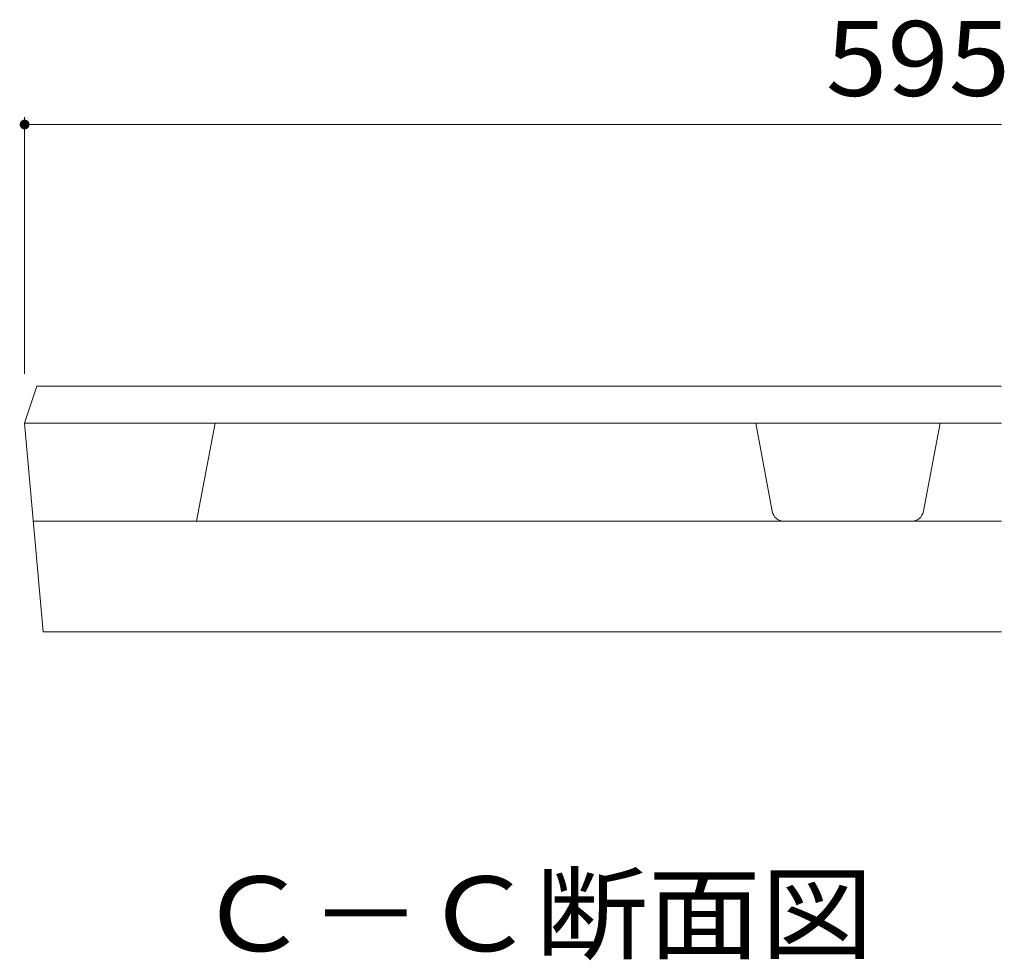
# Model space of a CAD drawing. Units: millimetres. Extents: x -1288 to 1953, y -1340 to 1393.
# Drawn here: x 563 to 763, y 44 to 235 of the extents above; entities that cross this region are included whole.
import ezdxf

# ---------------------------------------------------------------- set-up
doc = ezdxf.new("R2010")
doc.units = ezdxf.units.MM
doc.header["$LTSCALE"] = 5
doc.layers.add('0216_', color=7, linetype='Continuous')
doc.layers.add('0218_', color=7, linetype='Continuous')
doc.styles.add('ＭＳ ゴシック', font='txt')

msp = doc.modelspace()

# ---------------------------------------------------------------- linework, layer by layer
at = {"layer": '0216_', "color": 7, "linetype": 'Continuous', "lineweight": 5}
for p, q in [((563.67, 215.63), (563.67, 163.37)), ((563.67, 214.13), (762.41, 214.13))]:
    msp.add_line(p, q, dxfattribs=at)
at = {"layer": '0216_', "color": 7, "linetype": 'Continuous', "lineweight": 5, "const_width": 1}
msp.add_lwpolyline([(564.17, 214.13, 0.414214), (563.67, 214.63, 0.414214), (563.17, 214.13, 0.414214), (563.67, 213.63, 0.414214)], format="xyb", close=True, dxfattribs=at)
at = {"layer": '0218_', "color": 3, "linetype": 'Continuous', "lineweight": 5}
for p, q in [((563.67, 153.37), (566.17, 160.87)), ((762.41, 160.87), (566.17, 160.87)), ((567.42, 110.87), (563.67, 153.37)), ((762.41, 153.37), (563.67, 153.37)), ((598.67, 133.37), (602.42, 153.37)), ((715.78, 135.41), (712.42, 153.37)), ((746.55, 135.41), (749.92, 153.37)), ((565.43, 133.37), (762.41, 133.37)), ((567.42, 110.87), (762.41, 110.87))]:
    msp.add_line(p, q, dxfattribs=at)
for centre, start, end in [((718.24, 135.87), 190.6197, 270), ((744.09, 135.87), 270, 349.3803)]:
    msp.add_arc(centre, 2.5, start, end, dxfattribs=at)

# ---------------------------------------------------------------- texts
at = {"layer": '0216_', "color": 2, "linetype": 'Continuous', "lineweight": 211, "style": 'ＭＳ ゴシック', "width": 1.083333}
msp.add_text('595', height=15.24, dxfattribs=at).set_placement((726.69, 219.95))
at = {"layer": '0216_', "color": 2, "linetype": 'Continuous', "lineweight": 5, "style": 'ＭＳ ゴシック', "width": 1.104167}
msp.add_text('Ｃ－Ｃ断面図', height=15.24, dxfattribs=at).set_placement((598.66, 45.87))

doc.saveas('drawing.dxf')
